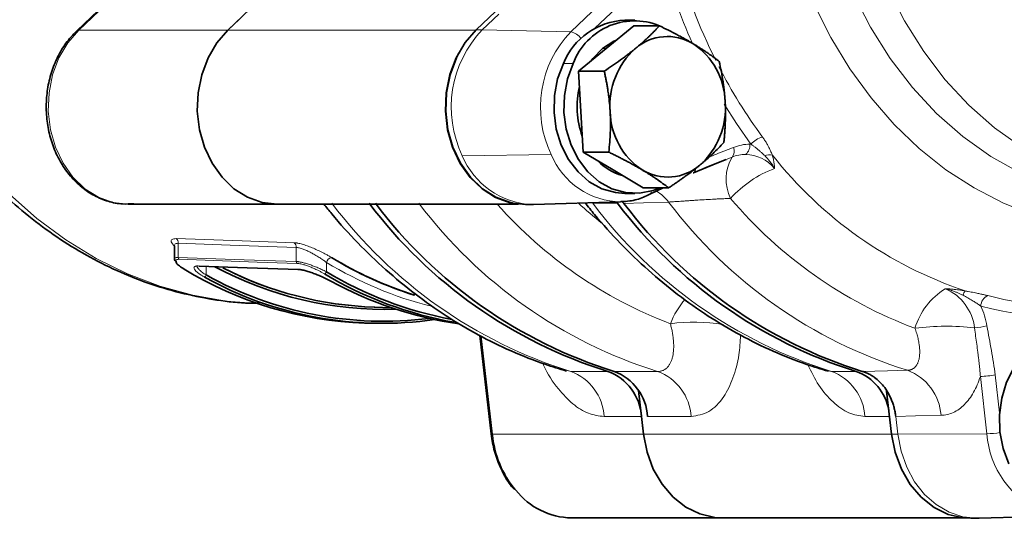
# Model space of a CAD drawing. Units: millimetres. Extents: x 1458 to 2433, y 4597 to 5292.
# Drawn here: x 1589 to 1680, y 4704 to 4750 of the extents above; entities that cross this region are included whole.
import ezdxf

# ---------------------------------------------------------------- set-up
doc = ezdxf.new("R2010")
doc.units = ezdxf.units.MM
doc.layers.get('0').update_dxf_attribs({"linetype": 'CONTINUOUS'})

msp = doc.modelspace()

# ---------------------------------------------------------------- linework, layer by layer
at = {"color": 7, "linetype": 'Continuous', "lineweight": 35}
for p, q in [((1594.311, 4748.582), (1600.236, 4754.233)), ((1608.263, 4748.646), (1610.99, 4751.248)), ((1631.188, 4748.674), (1634.155, 4751.504)), ((1608.263, 4748.646), (1609.323, 4749.658)), ((1645.839, 4749.554), (1644.922, 4749.554)), ((1643.21, 4746.946), (1645.76, 4749.042)), ((1645.76, 4749.042), (1648.123, 4749.042)), ((1640.66, 4744.85), (1643.21, 4746.946)), ((1640.872, 4741.106), (1640.66, 4744.85)), ((1640.66, 4744.85), (1643.023, 4744.85)), ((1641.084, 4737.362), (1640.872, 4741.106)), ((1641.084, 4737.362), (1643.446, 4737.362)), ((1643.845, 4735.714), (1641.084, 4737.362)), ((1654.29, 4736.681), (1652.349, 4735.902)), ((1646.607, 4734.066), (1643.845, 4735.714)), ((1651.269, 4735.452), (1653.048, 4736.197)), ((1651.268, 4735.451), (1651.244, 4735.438)), ((1646.607, 4734.066), (1648.97, 4734.066)), ((1647.181, 4733.434), (1648.463, 4734.066)), ((1644.922, 4733.554), (1645.839, 4733.554)), ((1599.036, 4732.554), (1612.801, 4732.554)), ((1612.801, 4732.554), (1635.095, 4732.554)), ((1635.745, 4732.519), (1636.318, 4732.519)), ((1636.503, 4732.522), (1636.318, 4732.519)), ((1636.503, 4732.522), (1644.538, 4732.767)), ((1644.159, 4732.755), (1644.255, 4732.636)), ((1644.848, 4732.611), (1644.605, 4732.841)), ((1603.315, 4728.711), (1603.315, 4728.712)), ((1603.315, 4728.71), (1603.315, 4727.476)), ((1621.786, 4723.036), (1623.354, 4722.988)), ((1620.891, 4721.562), (1621.522, 4721.543)), ((1632.581, 4711.319), (1631.534, 4720.415)), ((1646.646, 4711.302), (1646.181, 4715.347)), ((1669.103, 4715.272), (1669.561, 4711.297)), ((1646.646, 4711.302), (1646.459, 4712.928)), ((1640.009, 4703.554), (1653.947, 4703.554)), ((1653.947, 4703.554), (1676.24, 4703.554)), ((1676.89, 4703.519), (1677.464, 4703.519)), ((1677.464, 4703.519), (1677.648, 4703.522)), ((1677.648, 4703.522), (1685.683, 4703.767))]:
    msp.add_line(p, q, dxfattribs=at)
at = {"color": 8, "linetype": 'Continuous', "lineweight": 18}
for p, q in [((1600.422, 4754.298), (1594.497, 4748.646)), ((1639.925, 4748.481), (1644.349, 4752.701)), ((1645.417, 4751.913), (1642.167, 4748.813)), ((1631.762, 4748.674), (1633.272, 4750.115)), ((1594.497, 4748.646), (1608.263, 4748.646)), ((1608.263, 4748.646), (1631.159, 4748.646)), ((1631.188, 4748.674), (1631.762, 4748.674)), ((1639.925, 4748.481), (1631.762, 4748.674)), ((1642.866, 4746.946), (1643.21, 4746.946)), ((1639.247, 4745.554), (1640.164, 4745.554)), ((1638.122, 4737.159), (1629.909, 4737.037)), ((1654.828, 4736.898), (1654.29, 4736.681)), ((1652.349, 4735.902), (1652.211, 4735.847)), ((1644.255, 4732.636), (1641.961, 4732.636)), ((1603.676, 4728.94), (1603.676, 4727.632)), ((1614.574, 4727.255), (1614.574, 4728.558)), ((1606.256, 4726.801), (1606.256, 4726.012)), ((1617.36, 4727.176), (1617.36, 4726.298)), ((1631.661, 4720.397), (1632.709, 4711.302)), ((1639.315, 4717.266), (1639.924, 4717.093)), ((1639.924, 4717.093), (1643.365, 4717.093)), ((1643.939, 4717.093), (1647.954, 4717.093)), ((1663.519, 4717.176), (1664.014, 4717.093)), ((1664.014, 4717.093), (1666.308, 4717.093)), ((1678.373, 4711.331), (1677.763, 4716.628)), ((1679.138, 4716.768), (1679.541, 4713.271)), ((1646.459, 4712.928), (1643.018, 4712.928)), ((1651.048, 4712.928), (1647.033, 4712.928)), ((1669.373, 4712.928), (1667.108, 4712.928)), ((1669.946, 4712.938), (1670.135, 4711.297)), ((1632.709, 4711.302), (1646.646, 4711.302)), ((1646.646, 4711.302), (1669.561, 4711.302)), ((1669.561, 4711.297), (1670.135, 4711.297)), ((1678.373, 4711.331), (1670.135, 4711.297)), ((1685.504, 4703.764), (1677.464, 4703.519))]:
    msp.add_line(p, q, dxfattribs=at)
at = {"color": 8, "linetype": 'Continuous', "lineweight": 18, "flags": 128}
for points in [[(1695.625, 4733.598), (1692.71, 4733.77), (1689.823, 4734.284), (1686.989, 4735.134), (1684.236, 4736.314), (1681.588, 4737.811), (1679.071, 4739.613), (1676.708, 4741.703), (1674.52, 4744.06), (1672.529, 4746.664), (1670.752, 4749.489), (1669.206, 4752.511), (1667.906, 4755.7)], [(1575.533, 4754.94), (1576.686, 4751.392), (1578.069, 4747.969), (1579.675, 4744.693), (1581.493, 4741.587), (1583.51, 4738.67), (1585.713, 4735.961), (1588.089, 4733.479), (1590.621, 4731.239), (1593.293, 4729.257), (1596.087, 4727.544), (1598.986, 4726.112), (1601.97, 4724.971), (1605.02, 4724.129), (1608.115, 4723.589), (1611.062, 4723.362)], [(1693.096, 4732.661), (1690.113, 4732.837), (1687.157, 4733.361), (1684.256, 4734.23), (1681.437, 4735.436), (1678.726, 4736.966), (1676.148, 4738.808), (1673.727, 4740.943), (1671.486, 4743.353), (1669.444, 4746.015), (1667.622, 4748.903), (1666.035, 4751.993), (1664.699, 4755.254)], [(1691.419, 4730.124), (1688.48, 4730.283), (1685.564, 4730.761), (1682.694, 4731.552), (1679.893, 4732.651), (1677.184, 4734.049), (1674.586, 4735.735), (1672.121, 4737.696), (1669.809, 4739.916), (1667.667, 4742.378), (1665.713, 4745.062), (1663.961, 4747.948), (1662.426, 4751.011), (1661.12, 4754.229)], [(1594.497, 4748.646), (1593.477, 4747.467), (1592.66, 4746.072), (1592.073, 4744.514), (1591.74, 4742.848), (1591.671, 4741.135), (1591.87, 4739.438), (1592.329, 4737.817), (1593.031, 4736.332), (1593.952, 4735.037), (1595.056, 4733.978), (1596.306, 4733.194), (1597.654, 4732.714), (1599.036, 4732.554)], [(1656.566, 4738.099), (1655.231, 4740.004), (1654.098, 4741.793)], [(1648.972, 4732.754), (1646.663, 4732.674), (1644.848, 4732.611)], [(1603.476, 4729.373), (1609.578, 4729.16), (1614.373, 4728.992)], [(1614.574, 4728.558), (1608.471, 4728.772), (1603.676, 4728.94)], [(1603.676, 4727.632), (1609.779, 4727.421), (1614.574, 4727.255)], [(1614.658, 4727.079), (1610.953, 4727.207), (1608.555, 4727.29), (1606.158, 4727.373), (1603.76, 4727.456)], [(1605.525, 4726.845), (1608.645, 4726.738), (1610.665, 4726.669), (1612.684, 4726.6), (1614.703, 4726.532)], [(1605.525, 4726.845), (1605.564, 4726.828), (1605.596, 4726.823)], [(1614.703, 4726.532), (1614.742, 4726.515), (1614.773, 4726.51)], [(1666.855, 4717.101), (1669.196, 4717.158), (1671.035, 4717.204)], [(1674.132, 4713.039), (1671.788, 4712.982), (1669.946, 4712.938)], [(1670.135, 4711.297), (1670.435, 4709.725), (1670.96, 4708.243), (1671.692, 4706.899), (1672.608, 4705.735), (1673.68, 4704.789), (1674.872, 4704.091), (1676.147, 4703.663), (1677.464, 4703.519)]]:
    msp.add_lwpolyline(points, dxfattribs=at)
at = {"color": 7, "linetype": 'Continuous', "lineweight": 35, "flags": 128}
for points in [[(1612.801, 4732.554), (1611.42, 4732.714), (1610.072, 4733.194), (1608.822, 4733.978), (1607.717, 4735.037), (1606.797, 4736.332), (1606.095, 4737.817), (1605.636, 4739.438), (1605.437, 4741.135), (1605.506, 4742.848), (1605.839, 4744.514), (1606.425, 4746.072), (1607.243, 4747.467), (1608.263, 4748.646)], [(1612.801, 4732.554), (1611.42, 4732.714), (1610.072, 4733.194), (1608.822, 4733.978), (1607.717, 4735.037), (1606.797, 4736.332), (1606.095, 4737.817), (1605.636, 4739.438), (1605.437, 4741.135), (1605.506, 4742.848), (1605.839, 4744.514), (1606.425, 4746.072), (1607.243, 4747.467), (1608.263, 4748.646)], [(1635.745, 4732.519), (1634.342, 4732.683), (1632.991, 4733.168), (1631.739, 4733.957), (1630.632, 4735.021), (1629.711, 4736.322), (1629.008, 4737.813), (1628.549, 4739.439), (1628.351, 4741.142), (1628.421, 4742.86), (1628.757, 4744.53), (1629.345, 4746.093), (1630.165, 4747.491), (1631.188, 4748.674)], [(1642.866, 4746.946), (1643.923, 4747.619), (1644.149, 4747.718)], [(1641.797, 4745.785), (1641.958, 4746.003), (1642.866, 4746.946)], [(1629.567, 4746.467), (1629.368, 4746.072), (1628.782, 4744.514), (1628.449, 4742.848), (1628.38, 4741.135), (1628.579, 4739.438), (1629.038, 4737.817), (1629.74, 4736.332), (1630.66, 4735.037), (1631.765, 4733.978), (1633.015, 4733.194), (1634.363, 4732.714), (1634.548, 4732.673)], [(1639.247, 4745.554), (1638.716, 4744.126), (1638.425, 4742.598), (1638.383, 4741.031), (1638.592, 4739.484), (1639.044, 4738.016), (1639.723, 4736.684), (1640.601, 4735.539), (1641.645, 4734.626), (1642.815, 4733.979), (1644.066, 4733.623), (1644.922, 4733.554)], [(1640.164, 4745.554), (1639.634, 4744.126), (1639.342, 4742.598), (1639.3, 4741.031), (1639.51, 4739.484), (1639.962, 4738.016), (1640.64, 4736.684), (1641.519, 4735.539), (1642.563, 4734.626), (1643.733, 4733.979), (1644.984, 4733.623), (1646.268, 4733.571), (1647.536, 4733.827), (1648.147, 4734.066)], [(1605.596, 4726.823), (1610.041, 4726.671), (1614.774, 4726.51)], [(1686.067, 4720.554), (1685.212, 4720.486), (1683.961, 4720.13), (1682.791, 4719.482), (1681.746, 4718.569), (1680.868, 4717.424), (1680.19, 4716.092), (1679.737, 4714.625), (1679.528, 4713.077), (1679.57, 4711.51), (1679.862, 4709.983), (1680.392, 4708.554)], [(1653.947, 4703.554), (1653.245, 4703.595), (1651.866, 4703.92), (1650.562, 4704.559), (1649.381, 4705.488), (1648.366, 4706.673), (1647.554, 4708.072), (1646.974, 4709.634), (1646.646, 4711.302)], [(1653.947, 4703.554), (1653.245, 4703.595), (1651.866, 4703.92), (1650.562, 4704.559), (1649.381, 4705.488), (1648.366, 4706.673), (1647.554, 4708.072), (1646.974, 4709.634), (1646.646, 4711.302)], [(1669.561, 4711.297), (1669.89, 4709.623), (1670.472, 4708.055), (1671.288, 4706.65), (1672.307, 4705.46), (1673.492, 4704.528), (1674.801, 4703.887), (1676.185, 4703.56), (1676.89, 4703.519)]]:
    msp.add_lwpolyline(points, dxfattribs=at)
at = {"color": 8, "linetype": 'Continuous', "lineweight": 18}
for centre, radius, start, end in [((1700.976, 4769.53), 54.496, 195.12077, 203.94796), ((1700.569, 4769.35), 52.773, 195.07595, 206.47983), ((1594.483, 4748.384), 0.262, 87.06251, 131.14622), ((1639.244, 4741.516), 10.354, 136.27084, 205.63497), ((1647.205, 4741.517), 10.074, 136.27087, 205.63497), ((1639.664, 4747.046), 1.458, 33.51109, 79.68577), ((1696.32, 4767.219), 48.019, 207.21173, 216.34756), ((1658.18, 4736.673), 2.154, 104.41655, 138.54349), ((1654.212, 4737.453), 0.829, 317.99672, 24.33203), ((1656.482, 4734.195), 3.905, 90.1166, 112.82661), ((1655.368, 4738.002), 1.11, 310.1163, 5.09031), ((1656.474, 4734.251), 3.85, 88.63323, 89.99325), ((1636.66, 4739.811), 7.299, 202.33468, 267.31184), ((1644.665, 4739.836), 7.069, 202.25411, 269.25637), ((1658.263, 4734.872), 3.988, 149.46788, 206.65509), ((1656.09, 4733.898), 3.254, 90.1164, 112.82661), ((1656.009, 4733.606), 3.547, 39.32932, 88.79604), ((1658.286, 4735.878), 1.244, 77.70331, 110.84504), ((1688.482, 4760.649), 38.088, 218.20326, 251.44325), ((1650.976, 4735.825), 0.474, 307.98219, 0.93176), ((1662.342, 4726.254), 10.249, 110.49536, 138.22131), ((1646.959, 4733.795), 0.423, 301.63165, 357.86779), ((1645.577, 4730.121), 4.296, 37.79407, 58.02649), ((1686.234, 4759.744), 41.295, 220.21272, 249.43381), ((1653.06, 4759.148), 44.059, 216.9938, 252.65271), ((1661.091, 4759.148), 44.059, 216.9938, 252.65271), ((1663.697, 4759.687), 40.862, 221.60659, 249.12389), ((1667.706, 4761.991), 39.919, 227.31337, 231.3651), ((1677.151, 4759.148), 44.059, 216.9938, 252.65271), ((1684.106, 4759.175), 43.96, 216.94439, 252.70213), ((1603.156, 4728.963), 0.521, 357.53904, 52.03356), ((1614.054, 4728.58), 0.52, 357.52172, 52.25762), ((1603.883, 4727.622), 0.207, 177.4231, 233.49948), ((1617.992, 4726.984), 0.66, 104.30999, 163.1048), ((1617.828, 4727.451), 0.173, 88.40563, 90.05086), ((1614.781, 4727.245), 0.207, 177.40661, 233.70663), ((1635.544, 4756.982), 34.915, 238.61299, 255.93956), ((1606.012, 4726.074), 0.252, 283.8893, 345.67562), ((1617.111, 4726.371), 0.259, 283.53264, 343.84474), ((1677.959, 4719.218), 6.504, 121.90146, 163.36075), ((1672.749, 4720.598), 4.506, 6.54864, 66.82233), ((1677.226, 4723.871), 1.096, 142.23306, 166.315), ((1678.979, 4723.042), 1.189, 116.94428, 175.40286), ((1686.563, 4755.235), 32.176, 255.37872, 269.96913), ((1656.485, 4718.638), 7.889, 139.32334, 158.672), ((1671.971, 4720.281), 6.486, 8.9945, 26.12811), ((1686.067, 4754.809), 32.734, 255.36077, 284.63923), ((1651.288, 4704.239), 17.402, 81.04304, 97.10488), ((1674.596, 4700.188), 21.089, 82.83789, 97.81709), ((1676.543, 4729.133), 8.05, 274.86077, 283.17194), ((1638.277, 4712.637), 4.75, 3.5131, 69.70921), ((1646.307, 4712.637), 4.75, 3.51318, 69.70919), ((1662.367, 4712.637), 4.75, 3.51318, 69.70919), ((1669.35, 4712.717), 4.792, 3.84727, 69.419), ((1677.451, 4726.573), 9.949, 271.79877, 279.76174), ((1632.672, 4711.511), 0.213, 244.64386, 279.85881), ((1642.411, 4712.284), 9.752, 185.78359, 219.20691), ((1678.06, 4721.239), 9.914, 271.80858, 278.80357), ((1686.842, 4711.918), 8.489, 183.96769, 247.14463)]:
    msp.add_arc(centre, radius, start, end, dxfattribs=at)
at = {"color": 7, "linetype": 'Continuous', "lineweight": 35}
for centre, radius, start, end in [((1645.194, 4743.142), 6.418, 92.42924, 157.92424), ((1645.817, 4743.477), 6.022, 64.44165, 159.82627), ((1648.87, 4743.51), 4.538, 58.84966, 130.79129), ((1650.599, 4741.679), 7.055, 131.70329, 184.6563), ((1647.544, 4741.852), 6.649, 1.29557, 56.45984), ((1648.309, 4741.556), 7.796, 166.12286, 200.35468), ((1647.16, 4741.429), 7.055, 311.70335, 4.65618), ((1650.215, 4741.256), 6.649, 181.29546, 236.45995), ((1646.03, 4740.007), 4.983, 223.84072, 254.51158), ((1648.889, 4739.598), 4.538, 238.84973, 310.79123), ((1656.502, 4759.148), 44.059, 216.99381, 252.65271), ((1657.076, 4759.148), 44.059, 216.99381, 252.6527), ((1679.445, 4759.148), 44.059, 216.9938, 252.65271), ((1680.019, 4759.146), 44.058, 217.03212, 252.6144), ((1636.011, 4757.517), 34.989, 238.69008, 252.48249), ((1636.013, 4757.512), 34.983, 238.68939, 252.5552), ((1622.088, 4755.914), 34.372, 238.65486, 268.0042), ((1622.731, 4755.893), 33.068, 241.71511, 271.84019), ((1622.895, 4756.063), 33.046, 242.8371, 268.14833), ((1622.898, 4756.061), 33.044, 242.92426, 268.07119), ((1622.557, 4755.374), 33.832, 240.8416, 278.1767), ((1622.646, 4755.271), 33.537, 240.74546, 277.20205), ((1635.305, 4756.407), 35.301, 239.09081, 260.0396), ((1635.437, 4756.5), 35.198, 239.0969, 259.3855), ((1634.542, 4756.016), 34.873, 241.26107, 261.85831), ((1641.718, 4712.637), 4.75, 3.51318, 69.70919), ((1642.292, 4712.637), 4.75, 3.51318, 69.70919), ((1664.717, 4712.715), 4.658, 9.79425, 70.02068), ((1640.15, 4710.297), 6.745, 218.27086, 268.80745)]:
    msp.add_arc(centre, radius, start, end, dxfattribs=at)
for points, knots in [([(1594.311, 4748.582), (1594.124, 4748.392), (1593.599, 4747.86), (1592.864, 4746.827), (1592.185, 4745.463), (1591.719, 4743.973), (1591.477, 4742.407), (1591.469, 4740.812), (1591.695, 4739.238), (1592.15, 4737.734), (1592.823, 4736.346), (1593.692, 4735.119), (1594.733, 4734.094), (1595.912, 4733.303), (1597.188, 4732.783), (1598.425, 4732.527), (1599.219, 4732.578), (1599.567, 4732.6)], [0, 0, 0, 0, 0.038429, 0.107795, 0.177406, 0.247262, 0.317273, 0.387385, 0.457579, 0.527843, 0.598152, 0.668439, 0.738583, 0.808411, 0.877754, 0.946543, 1, 1, 1, 1]), ([(1648.123, 4749.042), (1648.057, 4748.971), (1647.927, 4748.83), (1647.726, 4748.62), (1647.522, 4748.413), (1647.315, 4748.207), (1647.082, 4747.983), (1646.822, 4747.739), (1646.529, 4747.475), (1646.225, 4747.211), (1646.012, 4747.034), (1645.906, 4746.946)], [0, 0, 0, 0, 0.103948, 0.205714, 0.305639, 0.404107, 0.501543, 0.626741, 0.750743, 0.875656, 1, 1, 1, 1]), ([(1651.218, 4747.394), (1651.139, 4747.44), (1650.982, 4747.534), (1650.74, 4747.673), (1650.453, 4747.836), (1650.118, 4748.02), (1649.609, 4748.293), (1648.948, 4748.636), (1648.402, 4748.905), (1648.123, 4749.042)], [0, 0, 0, 0, 0.083508, 0.166991, 0.250907, 0.374976, 0.500396, 0.745108, 1, 1, 1, 1]), ([(1645.906, 4746.946), (1645.833, 4746.887), (1645.688, 4746.768), (1645.463, 4746.59), (1645.196, 4746.383), (1644.883, 4746.147), (1644.409, 4745.799), (1643.793, 4745.364), (1643.283, 4745.024), (1643.023, 4744.85)], [0, 0, 0, 0, 0.083437, 0.167001, 0.251152, 0.376156, 0.50221, 0.746047, 1, 1, 1, 1]), ([(1653.646, 4745.746), (1653.574, 4745.802), (1653.43, 4745.912), (1653.208, 4746.076), (1652.984, 4746.239), (1652.757, 4746.401), (1652.502, 4746.577), (1652.217, 4746.768), (1651.897, 4746.976), (1651.565, 4747.184), (1651.333, 4747.324), (1651.218, 4747.394)], [0, 0, 0, 0, 0.103678, 0.205184, 0.30486, 0.403084, 0.500277, 0.625508, 0.749528, 0.875047, 1, 1, 1, 1]), ([(1654.191, 4742.002), (1654.185, 4742.108), (1654.172, 4742.319), (1654.146, 4742.637), (1654.11, 4743.005), (1654.061, 4743.426), (1653.975, 4744.046), (1653.843, 4744.824), (1653.713, 4745.434), (1653.646, 4745.746)], [0, 0, 0, 0, 0.083508, 0.166991, 0.250907, 0.374976, 0.500396, 0.745108, 1, 1, 1, 1]), ([(1643.023, 4744.85), (1643.05, 4744.724), (1643.105, 4744.473), (1643.181, 4744.099), (1643.251, 4743.729), (1643.314, 4743.363), (1643.377, 4742.963), (1643.438, 4742.528), (1643.493, 4742.055), (1643.537, 4741.582), (1643.558, 4741.264), (1643.568, 4741.106)], [0, 0, 0, 0, 0.1036776, 0.2051842, 0.3048596, 0.4030838, 0.5002767, 0.6255078, 0.7495281, 0.8750472, 1, 1, 1, 1]), ([(1654.07, 4738.258), (1654.083, 4738.385), (1654.11, 4738.635), (1654.143, 4739.009), (1654.171, 4739.379), (1654.193, 4739.745), (1654.211, 4740.146), (1654.222, 4740.58), (1654.224, 4741.053), (1654.215, 4741.526), (1654.199, 4741.844), (1654.191, 4742.002)], [0, 0, 0, 0, 0.103678, 0.205184, 0.30486, 0.403084, 0.500277, 0.625508, 0.749528, 0.875047, 1, 1, 1, 1]), ([(1643.568, 4741.106), (1643.573, 4741), (1643.584, 4740.789), (1643.594, 4740.471), (1643.6, 4740.103), (1643.599, 4739.682), (1643.582, 4739.063), (1643.54, 4738.285), (1643.478, 4737.674), (1643.446, 4737.362)], [0, 0, 0, 0, 0.083508, 0.166991, 0.250907, 0.374976, 0.500396, 0.745108, 1, 1, 1, 1]), ([(1582.651, 4738.977), (1582.741, 4738.849), (1583.487, 4737.792), (1585.062, 4735.982), (1587.369, 4733.581), (1589.843, 4731.419), (1592.445, 4729.488), (1595.166, 4727.805), (1597.985, 4726.378), (1600.886, 4725.217), (1603.851, 4724.323), (1606.86, 4723.72), (1609.309, 4723.407), (1610.75, 4723.396), (1611.175, 4723.393)], [0, 0, 0, 0, 0.01315, 0.108934, 0.204572, 0.300023, 0.395248, 0.490212, 0.584891, 0.679276, 0.773373, 0.867212, 0.960838, 1, 1, 1, 1]), ([(1651.853, 4736.162), (1651.924, 4736.221), (1652.066, 4736.339), (1652.273, 4736.515), (1652.509, 4736.721), (1652.769, 4736.956), (1653.141, 4737.303), (1653.585, 4737.74), (1653.906, 4738.083), (1654.07, 4738.258)], [0, 0, 0, 0, 0.08291, 0.165854, 0.249281, 0.373277, 0.498494, 0.744124, 1, 1, 1, 1]), ([(1643.446, 4737.362), (1643.56, 4737.307), (1643.785, 4737.197), (1644.116, 4737.032), (1644.438, 4736.869), (1644.751, 4736.708), (1645.087, 4736.531), (1645.443, 4736.34), (1645.82, 4736.132), (1646.187, 4735.924), (1646.423, 4735.784), (1646.541, 4735.714)], [0, 0, 0, 0, 0.103678, 0.205184, 0.30486, 0.403084, 0.500277, 0.625508, 0.749528, 0.875047, 1, 1, 1, 1]), ([(1646.541, 4735.714), (1646.619, 4735.668), (1646.774, 4735.575), (1647, 4735.435), (1647.257, 4735.273), (1647.542, 4735.088), (1647.948, 4734.815), (1648.435, 4734.473), (1648.789, 4734.204), (1648.97, 4734.066)], [0, 0, 0, 0, 0.083508, 0.166991, 0.250907, 0.374976, 0.500396, 0.745108, 1, 1, 1, 1]), ([(1648.97, 4734.066), (1649.076, 4734.137), (1649.286, 4734.276), (1649.594, 4734.485), (1649.894, 4734.691), (1650.185, 4734.895), (1650.498, 4735.119), (1650.831, 4735.363), (1651.183, 4735.629), (1651.525, 4735.895), (1651.744, 4736.073), (1651.853, 4736.162)], [0, 0, 0, 0, 0.1031538, 0.2041595, 0.3033512, 0.4011025, 0.4978263, 0.6238594, 0.7488715, 0.8748309, 1, 1, 1, 1]), ([(1644.571, 4732.801), (1644.841, 4732.808), (1645.55, 4732.827), (1646.427, 4733.089), (1647.007, 4733.354), (1647.181, 4733.434)], [0, 0, 0, 0, 0.301438, 0.789841, 1, 1, 1, 1]), ([(1617.129, 4732.554), (1617.368, 4732.254), (1618.365, 4731.003), (1620.245, 4728.943), (1622.818, 4726.463), (1625.541, 4724.216), (1628.389, 4722.207), (1631.351, 4720.447), (1634.409, 4718.949), (1637.149, 4717.858), (1638.877, 4717.327), (1639.538, 4717.124)], [0, 0, 0, 0, 0.040028, 0.166866, 0.293585, 0.420045, 0.546201, 0.672019, 0.797474, 0.92256, 1, 1, 1, 1]), ([(1641.242, 4732.693), (1641.534, 4732.327), (1642.58, 4731.012), (1644.507, 4728.892), (1647.07, 4726.421), (1649.78, 4724.181), (1652.615, 4722.179), (1655.563, 4720.424), (1658.606, 4718.931), (1661.335, 4717.844), (1663.058, 4717.314), (1663.718, 4717.111)], [0, 0, 0, 0, 0.0484648, 0.1740205, 0.2994794, 0.4247219, 0.5497106, 0.6744137, 0.7988101, 0.9228923, 1, 1, 1, 1]), ([(1603.489, 4727.223), (1603.436, 4727.271), (1603.325, 4727.37), (1603.319, 4727.44), (1603.316, 4727.476)], [0, 0, 0, 0, 0.481923, 1, 1, 1, 1]), ([(1603.473, 4727.291), (1603.474, 4727.236), (1603.475, 4727.12), (1603.76, 4726.848), (1604.059, 4726.655), (1604.208, 4726.558)], [0, 0, 0, 0, 0.305114, 0.652499, 1, 1, 1, 1]), ([(1614.703, 4726.532), (1614.725, 4726.53), (1614.77, 4726.528), (1614.843, 4726.521), (1614.921, 4726.512), (1615.029, 4726.495), (1615.174, 4726.467), (1615.421, 4726.408), (1615.756, 4726.31), (1616.177, 4726.164), (1616.603, 4725.996), (1616.974, 4725.835), (1617.286, 4725.689), (1617.54, 4725.564), (1617.696, 4725.481), (1617.774, 4725.439)], [0, 0, 0, 0, 0.031459, 0.062881, 0.094375, 0.126049, 0.188047, 0.250643, 0.375716, 0.500225, 0.624146, 0.749958, 0.833428, 0.916408, 1, 1, 1, 1]), ([(1669.946, 4712.938), (1669.937, 4713.008), (1669.919, 4713.149), (1669.884, 4713.357), (1669.842, 4713.563), (1669.792, 4713.766), (1669.736, 4713.967), (1669.672, 4714.165), (1669.543, 4714.522), (1669.315, 4715.019), (1668.938, 4715.608), (1668.496, 4716.124), (1668.077, 4716.482), (1667.719, 4716.721), (1667.439, 4716.875), (1667.152, 4717.005), (1666.954, 4717.069), (1666.855, 4717.101)], [0, 0, 0, 0, 0.0358157, 0.0714726, 0.1070353, 0.1425689, 0.1781384, 0.213809, 0.249645, 0.3744015, 0.4992472, 0.6240606, 0.7489661, 0.8118838, 0.8744588, 0.9370459, 1, 1, 1, 1]), ([(1632.581, 4711.319), (1632.62, 4711.039), (1632.732, 4710.239), (1633.09, 4708.955), (1633.733, 4707.566), (1634.296, 4706.629), (1634.683, 4706.231), (1634.732, 4706.179)], [0, 0, 0, 0, 0.1454172, 0.4166639, 0.6883289, 0.9599761, 1, 1, 1, 1])]:
    msp.add_open_spline(points, degree=3, knots=knots, dxfattribs=at)
at = {"color": 8, "linetype": 'Continuous', "lineweight": 18}
for points, knots in [([(1657.644, 4738.759), (1657.677, 4738.714), (1657.743, 4738.623), (1657.836, 4738.484), (1657.927, 4738.343), (1658.013, 4738.2), (1658.097, 4738.054), (1658.186, 4737.889), (1658.28, 4737.701), (1658.374, 4737.501), (1658.464, 4737.297), (1658.521, 4737.164), (1658.551, 4737.094)], [0, 0, 0, 0, 0.079421, 0.160291, 0.24277, 0.327012, 0.413159, 0.501345, 0.621251, 0.750126, 0.867279, 1, 1, 1, 1]), ([(1652.657, 4736.872), (1652.898, 4736.974), (1653.663, 4737.299), (1654.437, 4737.593), (1654.967, 4737.794)], [0, 0, 0, 0, 0.314804, 1, 1, 1, 1]), ([(1657.844, 4737.041), (1657.779, 4737.104), (1657.651, 4737.229), (1657.452, 4737.409), (1657.245, 4737.588), (1657.028, 4737.763), (1656.802, 4737.934), (1656.644, 4738.045), (1656.566, 4738.099)], [0, 0, 0, 0, 0.167622, 0.334028, 0.499603, 0.672956, 0.839782, 1, 1, 1, 1]), ([(1658.753, 4735.854), (1658.716, 4735.918), (1658.643, 4736.044), (1658.528, 4736.22), (1658.412, 4736.384), (1658.296, 4736.536), (1658.181, 4736.677), (1658.067, 4736.808), (1657.955, 4736.928), (1657.88, 4737.004), (1657.844, 4737.041)], [0, 0, 0, 0, 0.143014, 0.280866, 0.413584, 0.541177, 0.663642, 0.780957, 0.893091, 1, 1, 1, 1]), ([(1658.551, 4737.094), (1658.569, 4737.031), (1658.605, 4736.905), (1658.648, 4736.711), (1658.686, 4736.51), (1658.716, 4736.3), (1658.74, 4736.082), (1658.749, 4735.931), (1658.753, 4735.854)], [0, 0, 0, 0, 0.1523133, 0.3101961, 0.4737837, 0.6432022, 0.8185702, 1, 1, 1, 1]), ([(1654.699, 4733.082), (1654.616, 4733.08), (1654.452, 4733.075), (1654.204, 4733.066), (1653.958, 4733.056), (1653.714, 4733.046), (1653.472, 4733.034), (1653.05, 4733.013), (1652.451, 4732.98), (1651.798, 4732.939), (1651.297, 4732.906), (1650.933, 4732.881), (1650.586, 4732.857), (1650.258, 4732.834), (1649.95, 4732.814), (1649.666, 4732.795), (1649.407, 4732.778), (1649.171, 4732.764), (1649.039, 4732.757), (1648.972, 4732.754)], [0, 0, 0, 0, 0.0441085, 0.0872134, 0.1293161, 0.170419, 0.2105258, 0.2496419, 0.3783592, 0.4988965, 0.5592546, 0.6180282, 0.675367, 0.7314404, 0.786437, 0.8405634, 0.8940416, 0.9471062, 1, 1, 1, 1]), ([(1603.315, 4728.678), (1603.196, 4728.813), (1602.968, 4729.073), (1603.036, 4729.334), (1603.33, 4729.36), (1603.476, 4729.373)], [0, 0, 0, 0, 0.34949, 0.674833, 1, 1, 1, 1]), ([(1603.676, 4728.94), (1603.603, 4728.937), (1603.453, 4728.931), (1603.334, 4728.846), (1603.321, 4728.752), (1603.316, 4728.707)], [0, 0, 0, 0, 0.335682, 0.684079, 1, 1, 1, 1]), ([(1614.373, 4728.992), (1614.398, 4728.991), (1614.45, 4728.988), (1614.533, 4728.98), (1614.621, 4728.967), (1614.744, 4728.946), (1614.909, 4728.911), (1615.189, 4728.836), (1615.568, 4728.713), (1616.042, 4728.529), (1616.521, 4728.32), (1616.938, 4728.118), (1617.286, 4727.936), (1617.572, 4727.779), (1617.746, 4727.676), (1617.833, 4727.624)], [0, 0, 0, 0, 0.031417, 0.062802, 0.094266, 0.125921, 0.187985, 0.250715, 0.375599, 0.500283, 0.624148, 0.749974, 0.833492, 0.916474, 1, 1, 1, 1]), ([(1617.36, 4727.176), (1617.334, 4727.195), (1617.274, 4727.24), (1617.168, 4727.317), (1617.024, 4727.419), (1616.863, 4727.528), (1616.616, 4727.688), (1616.317, 4727.869), (1615.93, 4728.083), (1615.559, 4728.265), (1615.248, 4728.394), (1615.018, 4728.472), (1614.851, 4728.517), (1614.701, 4728.548), (1614.616, 4728.555), (1614.574, 4728.558)], [0, 0, 0, 0, 0.031811, 0.073458, 0.124938, 0.196645, 0.249792, 0.386129, 0.499199, 0.630613, 0.748439, 0.813803, 0.877314, 0.939272, 1, 1, 1, 1]), ([(1603.316, 4727.476), (1603.315, 4727.478), (1603.303, 4727.517), (1603.349, 4727.57), (1603.459, 4727.627), (1603.604, 4727.63), (1603.676, 4727.632)], [0, 0, 0, 0, 0.011926, 0.3329504, 0.6703741, 1, 1, 1, 1]), ([(1603.76, 4727.456), (1603.611, 4727.448), (1603.417, 4727.438), (1603.463, 4727.319), (1603.473, 4727.291)], [0, 0, 0, 0, 0.764302, 1, 1, 1, 1]), ([(1606.073, 4725.829), (1606.035, 4725.85), (1605.96, 4725.892), (1605.854, 4725.954), (1605.755, 4726.017), (1605.662, 4726.078), (1605.575, 4726.14), (1605.481, 4726.21), (1605.386, 4726.289), (1605.265, 4726.404), (1605.159, 4726.537), (1605.114, 4726.672), (1605.149, 4726.758), (1605.223, 4726.807), (1605.301, 4726.832), (1605.4, 4726.846), (1605.483, 4726.845), (1605.525, 4726.845)], [0, 0, 0, 0, 0.0420734, 0.0838204, 0.1253773, 0.1668825, 0.2084745, 0.2502911, 0.3128606, 0.3750115, 0.5002063, 0.6250948, 0.7498406, 0.8127097, 0.8751415, 0.9376229, 1, 1, 1, 1]), ([(1605.404, 4726.847), (1605.404, 4726.834), (1605.406, 4726.808), (1605.419, 4726.764), (1605.44, 4726.715), (1605.472, 4726.661), (1605.515, 4726.602), (1605.57, 4726.538), (1605.645, 4726.46), (1605.754, 4726.362), (1605.899, 4726.247), (1606.069, 4726.128), (1606.194, 4726.051), (1606.256, 4726.012)], [0, 0, 0, 0, 0.062513, 0.12795, 0.196346, 0.267731, 0.342135, 0.41958, 0.500088, 0.615296, 0.750286, 0.87504, 1, 1, 1, 1]), ([(1614.574, 4727.255), (1614.601, 4727.253), (1614.654, 4727.251), (1614.743, 4727.242), (1614.839, 4727.228), (1614.942, 4727.21), (1615.052, 4727.188), (1615.238, 4727.145), (1615.521, 4727.066), (1615.894, 4726.943), (1616.286, 4726.795), (1616.597, 4726.665), (1616.85, 4726.551), (1617.047, 4726.459), (1617.221, 4726.372), (1617.325, 4726.317), (1617.36, 4726.298)], [0, 0, 0, 0, 0.040736, 0.081837, 0.123345, 0.165302, 0.207749, 0.250724, 0.370337, 0.500314, 0.615233, 0.749954, 0.8059, 0.874957, 0.958936, 1, 1, 1, 1]), ([(1617.171, 4726.119), (1617.134, 4726.141), (1617.058, 4726.185), (1616.939, 4726.251), (1616.816, 4726.318), (1616.689, 4726.384), (1616.491, 4726.482), (1616.219, 4726.61), (1615.87, 4726.757), (1615.525, 4726.885), (1615.23, 4726.977), (1614.995, 4727.035), (1614.81, 4727.068), (1614.709, 4727.075), (1614.658, 4727.079)], [0, 0, 0, 0, 0.050333, 0.100283, 0.150077, 0.199944, 0.25011, 0.376021, 0.499794, 0.626201, 0.749417, 0.834121, 0.916969, 1, 1, 1, 1]), ([(1674.522, 4724.74), (1674.634, 4724.734), (1674.854, 4724.724), (1675.178, 4724.698), (1675.49, 4724.666), (1675.791, 4724.629), (1676.08, 4724.588), (1676.268, 4724.557), (1676.36, 4724.542)], [0, 0, 0, 0, 0.18143, 0.356798, 0.526216, 0.689804, 0.847687, 1, 1, 1, 1]), ([(1676.162, 4724.13), (1676.087, 4724.168), (1675.931, 4724.246), (1675.686, 4724.357), (1675.423, 4724.466), (1675.14, 4724.568), (1674.839, 4724.663), (1674.629, 4724.714), (1674.522, 4724.74)], [0, 0, 0, 0, 0.1437106, 0.2966832, 0.4588271, 0.6300903, 0.8104662, 1, 1, 1, 1]), ([(1677.794, 4723.137), (1677.747, 4723.171), (1677.653, 4723.239), (1677.503, 4723.341), (1677.345, 4723.445), (1677.181, 4723.55), (1676.932, 4723.703), (1676.594, 4723.901), (1676.306, 4724.053), (1676.162, 4724.13)], [0, 0, 0, 0, 0.095201, 0.192794, 0.292753, 0.395059, 0.499705, 0.748677, 1, 1, 1, 1]), ([(1676.36, 4724.542), (1676.458, 4724.522), (1676.642, 4724.486), (1676.918, 4724.432), (1677.184, 4724.38), (1677.485, 4724.319), (1677.803, 4724.253), (1678.137, 4724.178), (1678.341, 4724.126), (1678.441, 4724.101)], [0, 0, 0, 0, 0.133166, 0.250968, 0.380691, 0.501214, 0.674608, 0.840481, 1, 1, 1, 1]), ([(1647.954, 4717.093), (1647.994, 4717.094), (1648.073, 4717.096), (1648.188, 4717.111), (1648.299, 4717.136), (1648.406, 4717.171), (1648.509, 4717.216), (1648.608, 4717.271), (1648.702, 4717.336), (1648.791, 4717.41), (1648.875, 4717.494), (1648.953, 4717.587), (1649.027, 4717.69), (1649.095, 4717.802), (1649.157, 4717.922), (1649.214, 4718.052), (1649.264, 4718.19), (1649.309, 4718.337), (1649.383, 4718.639), (1649.448, 4719.147), (1649.437, 4719.762), (1649.384, 4720.28), (1649.324, 4720.672), (1649.243, 4721.082), (1649.172, 4721.364), (1649.136, 4721.507)], [0, 0, 0, 0, 0.028269, 0.05656, 0.0849, 0.113313, 0.141825, 0.170462, 0.199248, 0.228206, 0.25736, 0.286731, 0.316341, 0.34621, 0.376359, 0.406804, 0.437563, 0.468653, 0.500089, 0.621799, 0.749952, 0.809727, 0.871317, 0.934739, 1, 1, 1, 1]), ([(1671.035, 4717.204), (1671.07, 4717.205), (1671.139, 4717.208), (1671.239, 4717.224), (1671.334, 4717.249), (1671.426, 4717.282), (1671.513, 4717.325), (1671.595, 4717.377), (1671.673, 4717.437), (1671.745, 4717.506), (1671.812, 4717.584), (1671.875, 4717.67), (1671.931, 4717.764), (1671.982, 4717.867), (1672.027, 4717.977), (1672.066, 4718.096), (1672.099, 4718.222), (1672.126, 4718.356), (1672.165, 4718.626), (1672.178, 4719.072), (1672.116, 4719.636), (1672.009, 4720.154), (1671.889, 4720.607), (1671.782, 4720.92), (1671.727, 4721.08)], [0, 0, 0, 0, 0.027962, 0.05594, 0.08397, 0.112087, 0.140328, 0.168727, 0.197318, 0.226134, 0.255207, 0.284568, 0.314245, 0.344267, 0.37466, 0.405448, 0.436654, 0.468301, 0.500407, 0.620898, 0.749578, 0.829031, 0.912496, 1, 1, 1, 1]), ([(1677.763, 4716.628), (1677.755, 4716.752), (1677.738, 4717), (1677.704, 4717.371), (1677.667, 4717.745), (1677.624, 4718.119), (1677.578, 4718.495), (1677.515, 4718.989), (1677.431, 4719.605), (1677.327, 4720.351), (1677.259, 4720.856), (1677.225, 4721.112)], [0, 0, 0, 0, 0.082019, 0.164678, 0.247866, 0.331464, 0.415417, 0.499985, 0.662907, 0.829276, 1, 1, 1, 1]), ([(1678.377, 4721.295), (1678.499, 4720.539), (1678.644, 4719.789), (1678.92, 4718.285), (1679.05, 4717.532), (1679.138, 4716.768)], [0, 0, 0, 0, 0.5, 0.5, 1, 1, 1, 1]), ([(1655.621, 4720.447), (1655.582, 4719.83), (1655.492, 4718.407), (1654.963, 4716.439), (1654.053, 4714.586), (1652.739, 4713.209), (1651.611, 4713.022), (1651.048, 4712.928)], [0, 0, 0, 0, 0.149473, 0.345104, 0.5405, 0.770321, 1, 1, 1, 1]), ([(1643.018, 4712.928), (1642.531, 4712.988), (1641.562, 4713.107), (1640.101, 4714.026), (1638.696, 4715.528), (1637.745, 4716.861), (1637.367, 4717.782), (1637.344, 4717.839)], [0, 0, 0, 0, 0.236286, 0.470235, 0.704921, 0.981533, 1, 1, 1, 1]), ([(1667.108, 4712.928), (1666.609, 4712.996), (1665.614, 4713.13), (1664.143, 4714.197), (1662.819, 4715.699), (1662.15, 4717.059), (1661.827, 4717.714)], [0, 0, 0, 0, 0.2561477, 0.5109069, 0.7646958, 1, 1, 1, 1]), ([(1677.763, 4716.628), (1677.591, 4716.096), (1677.383, 4715.607), (1676.884, 4714.724), (1676.603, 4714.345), (1676.137, 4713.878), (1675.974, 4713.738), (1675.632, 4713.494), (1675.454, 4713.39), (1674.909, 4713.139), (1674.529, 4713.049), (1674.132, 4713.039)], [0, 0, 0, 0, 0.25, 0.25, 0.5, 0.5, 0.625, 0.625, 0.75, 0.75, 1, 1, 1, 1])]:
    msp.add_open_spline(points, degree=3, knots=knots, dxfattribs=at)

doc.saveas('drawing.dxf')
